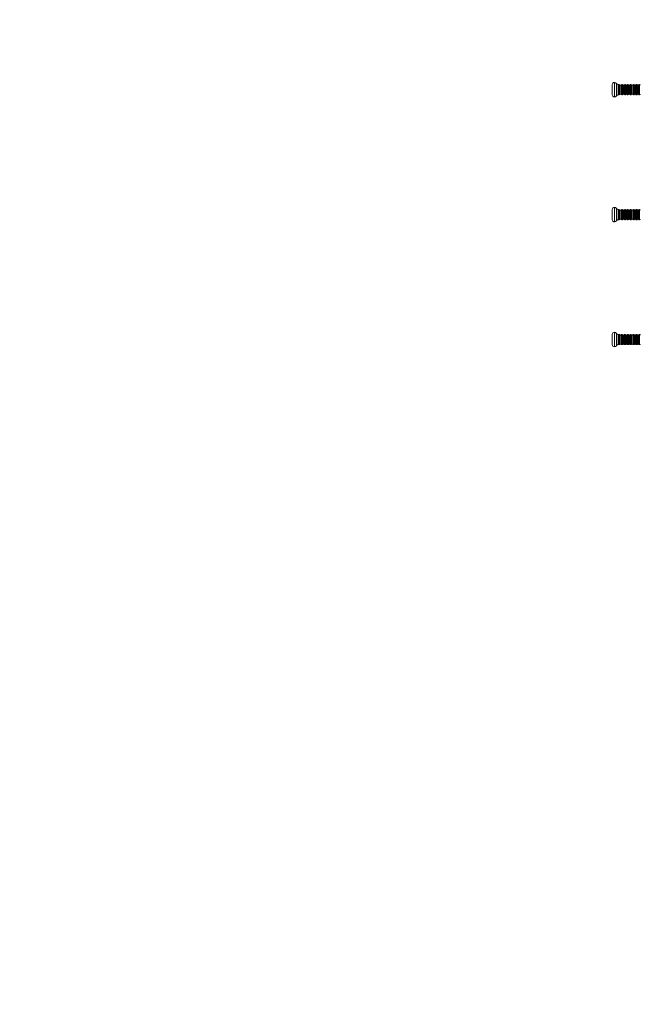
# Model space of a CAD drawing. Units: millimetres. Extents: x 58682 to 76174, y 63532 to 76119.
# Drawn here: x 65017 to 66724, y 66173 to 68880 of the extents above; entities that cross this region are included whole.
import ezdxf

# ---------------------------------------------------------------- set-up
doc = ezdxf.new("R2010")
doc.units = ezdxf.units.MM
doc.header["$LTSCALE"] = 100
doc.header["$PDSIZE"] = -1
doc.layers.get('0').update_dxf_attribs({"color": 1})
for name, color, linetype in [('SAFETY_AREA', 3, 'Continuous'), ('TIPTAP', 6, 'Continuous'), ('TIPTAP_DIM', 9, 'Continuous')]:
    doc.layers.add(name, color=color, linetype=linetype)
doc.styles.get("Standard").update_dxf_attribs({"font": 'arial.ttf'})
doc.dimstyles.new('tip', dxfattribs={"dimscale": 100, "dimtxt": 1, "dimasz": 1, "dimexe": 1, "dimexo": 1, "dimgap": 1, "dimtad": 1, "dimdec": 0, "dimtxsty": 'Standard', "dimblk": 'OBLIQUE', "dimcen": 2.5, "dimdle": 1, "dimadec": 0, "dimazin": 0, "dimtfac": 1, "dimtdec": 0, "dimtmove": 0, "dimatfit": 3, "dimldrblk": 'OBLIQUE', "dimfxl": 0, "dimarcsym": 0})

# ---------------------------------------------------------------- blocks, each defined once
blk = doc.blocks.new('RS127_top')
at = {"layer": 'SAFETY_AREA'}
blk.add_arc((-824.5, -951), 1780, 180, 270, dxfattribs=at)
at = {"layer": 'TIPTAP', "lineweight": 15}
for p, q in [((-907.5, 1522), (-907.5, 1482)), ((-902.3, 1485), (-902.3, 1519)), ((-913.5, 1488), (-913.5, 1516)), ((-894.5, 1516), (-897.1, 1516)), ((-897.1, 1516), (-897.1, 1488)), ((-894.5, 1504.4), (-894.5, 1516)), ((-894.5, 1488), (-894.5, 1504.4)), ((-889.5, 1514.4), (-892.5, 1514.4)), ((-892.5, 1514.4), (-892.5, 1504.1)), ((-892.5, 1504.1), (-892.5, 1489.6)), ((-892.5, 1489.6), (-889.5, 1489.6)), ((-889.5, 1514.4), (-889.5, 1504.1)), ((-889.5, 1504.1), (-889.5, 1489.6)), ((-886.5, 1516), (-887.5, 1516)), ((-887.5, 1516), (-887.5, 1488)), ((-886.5, 1504.4), (-886.5, 1516)), ((-886.5, 1488), (-886.5, 1504.4)), ((-881.5, 1514.4), (-884.5, 1514.4)), ((-884.5, 1514.4), (-884.5, 1504.1)), ((-884.5, 1504.1), (-884.5, 1489.6)), ((-884.5, 1489.6), (-881.5, 1489.6)), ((-881.5, 1514.4), (-881.5, 1504.1)), ((-881.5, 1504.1), (-881.5, 1489.6)), ((-878.5, 1516), (-879.5, 1516)), ((-879.5, 1516), (-879.5, 1488)), ((-878.5, 1504.4), (-878.5, 1516)), ((-878.5, 1488), (-878.5, 1504.4)), ((-873.5, 1514.4), (-876.5, 1514.4)), ((-876.5, 1514.4), (-876.5, 1504.1)), ((-876.5, 1504.1), (-876.5, 1489.6)), ((-876.5, 1489.6), (-873.5, 1489.6)), ((-873.5, 1514.4), (-873.5, 1504.1)), ((-873.5, 1504.1), (-873.5, 1489.6)), ((-870.5, 1516), (-871.5, 1516)), ((-871.5, 1516), (-871.5, 1488)), ((-870.5, 1504.4), (-870.5, 1516)), ((-870.5, 1488), (-870.5, 1504.4)), ((-865.5, 1514.4), (-868.5, 1514.4)), ((-868.5, 1514.4), (-868.5, 1504.1)), ((-868.5, 1504.1), (-868.5, 1489.6)), ((-868.5, 1489.6), (-865.5, 1489.6)), ((-865.5, 1514.4), (-865.5, 1504.1)), ((-865.5, 1504.1), (-865.5, 1489.6)), ((-862.5, 1516), (-863.5, 1516)), ((-863.5, 1516), (-863.5, 1488)), ((-862.5, 1504.4), (-862.5, 1516)), ((-862.5, 1488), (-862.5, 1504.4)), ((-857.5, 1514.4), (-860.5, 1514.4)), ((-860.5, 1514.4), (-860.5, 1504.1)), ((-860.5, 1504.1), (-860.5, 1489.6)), ((-860.5, 1489.6), (-857.5, 1489.6)), ((-857.5, 1514.4), (-857.5, 1504.1)), ((-857.5, 1504.1), (-857.5, 1489.6)), ((-854.5, 1516), (-855.5, 1516)), ((-855.5, 1516), (-855.5, 1488)), ((-854.5, 1504.4), (-854.5, 1516)), ((-854.5, 1488), (-854.5, 1504.4)), ((-849.5, 1514.4), (-852.5, 1514.4)), ((-852.5, 1514.4), (-852.5, 1504.1)), ((-852.5, 1504.1), (-852.5, 1489.6)), ((-852.5, 1489.6), (-849.5, 1489.6)), ((-849.5, 1514.4), (-849.5, 1504.1)), ((-849.5, 1504.1), (-849.5, 1489.6)), ((-846.5, 1516), (-847.5, 1516)), ((-847.5, 1516), (-847.5, 1488)), ((-846.5, 1504.4), (-846.5, 1516)), ((-846.5, 1488), (-846.5, 1504.4)), ((-841.5, 1514.4), (-844.5, 1514.4)), ((-844.5, 1514.4), (-844.5, 1504.1)), ((-844.5, 1504.1), (-844.5, 1489.6)), ((-844.5, 1489.6), (-841.5, 1489.6)), ((-841.5, 1514.4), (-841.5, 1504.1)), ((-841.5, 1504.1), (-841.5, 1489.6)), ((-838.5, 1516), (-839.5, 1516)), ((-839.5, 1516), (-839.5, 1488)), ((-838.5, 1504.4), (-838.5, 1516)), ((-838.5, 1488), (-838.5, 1504.4)), ((-897.1, 1488), (-894.5, 1488)), ((-887.5, 1488), (-886.5, 1488)), ((-879.5, 1488), (-878.5, 1488)), ((-871.5, 1488), (-870.5, 1488)), ((-863.5, 1488), (-862.5, 1488)), ((-855.5, 1488), (-854.5, 1488)), ((-847.5, 1488), (-846.5, 1488)), ((-839.5, 1488), (-838.5, 1488)), ((-913.5, 1144.5), (-913.5, 1172.5)), ((-907.5, 1178.5), (-907.5, 1138.5)), ((-902.3, 1141.5), (-902.3, 1175.5)), ((-894.5, 1172.5), (-897.1, 1172.5)), ((-897.1, 1172.5), (-897.1, 1144.5)), ((-894.5, 1160.9), (-894.5, 1172.5)), ((-889.5, 1170.9), (-892.5, 1170.9)), ((-892.5, 1170.9), (-892.5, 1160.6)), ((-889.5, 1170.9), (-889.5, 1160.6)), ((-886.5, 1172.5), (-887.5, 1172.5)), ((-887.5, 1172.5), (-887.5, 1144.5)), ((-886.5, 1160.9), (-886.5, 1172.5)), ((-881.5, 1170.9), (-884.5, 1170.9)), ((-884.5, 1170.9), (-884.5, 1160.6)), ((-881.5, 1170.9), (-881.5, 1160.6)), ((-878.5, 1172.5), (-879.5, 1172.5)), ((-879.5, 1172.5), (-879.5, 1144.5)), ((-878.5, 1160.9), (-878.5, 1172.5)), ((-873.5, 1170.9), (-876.5, 1170.9)), ((-876.5, 1170.9), (-876.5, 1160.6)), ((-873.5, 1170.9), (-873.5, 1160.6)), ((-870.5, 1172.5), (-871.5, 1172.5)), ((-871.5, 1172.5), (-871.5, 1144.5)), ((-870.5, 1160.9), (-870.5, 1172.5)), ((-865.5, 1170.9), (-868.5, 1170.9)), ((-868.5, 1170.9), (-868.5, 1160.6)), ((-865.5, 1170.9), (-865.5, 1160.6)), ((-862.5, 1172.5), (-863.5, 1172.5)), ((-863.5, 1172.5), (-863.5, 1144.5)), ((-862.5, 1160.9), (-862.5, 1172.5)), ((-857.5, 1170.9), (-860.5, 1170.9)), ((-860.5, 1170.9), (-860.5, 1160.6)), ((-857.5, 1170.9), (-857.5, 1160.6)), ((-854.5, 1172.5), (-855.5, 1172.5)), ((-855.5, 1172.5), (-855.5, 1144.5)), ((-854.5, 1160.9), (-854.5, 1172.5)), ((-849.5, 1170.9), (-852.5, 1170.9)), ((-852.5, 1170.9), (-852.5, 1160.6)), ((-849.5, 1170.9), (-849.5, 1160.6)), ((-846.5, 1172.5), (-847.5, 1172.5)), ((-847.5, 1172.5), (-847.5, 1144.5)), ((-846.5, 1160.9), (-846.5, 1172.5)), ((-841.5, 1170.9), (-844.5, 1170.9)), ((-844.5, 1170.9), (-844.5, 1160.6)), ((-841.5, 1170.9), (-841.5, 1160.6)), ((-838.5, 1172.5), (-839.5, 1172.5)), ((-839.5, 1172.5), (-839.5, 1144.5)), ((-838.5, 1160.9), (-838.5, 1172.5)), ((-897.1, 1144.5), (-894.5, 1144.5)), ((-894.5, 1144.5), (-894.5, 1160.9)), ((-892.5, 1160.6), (-892.5, 1146.1)), ((-892.5, 1146.1), (-889.5, 1146.1)), ((-889.5, 1160.6), (-889.5, 1146.1)), ((-887.5, 1144.5), (-886.5, 1144.5)), ((-886.5, 1144.5), (-886.5, 1160.9)), ((-884.5, 1160.6), (-884.5, 1146.1)), ((-884.5, 1146.1), (-881.5, 1146.1)), ((-881.5, 1160.6), (-881.5, 1146.1)), ((-879.5, 1144.5), (-878.5, 1144.5)), ((-878.5, 1144.5), (-878.5, 1160.9)), ((-876.5, 1160.6), (-876.5, 1146.1)), ((-876.5, 1146.1), (-873.5, 1146.1)), ((-873.5, 1160.6), (-873.5, 1146.1)), ((-871.5, 1144.5), (-870.5, 1144.5)), ((-870.5, 1144.5), (-870.5, 1160.9)), ((-868.5, 1160.6), (-868.5, 1146.1)), ((-868.5, 1146.1), (-865.5, 1146.1)), ((-865.5, 1160.6), (-865.5, 1146.1)), ((-863.5, 1144.5), (-862.5, 1144.5)), ((-862.5, 1144.5), (-862.5, 1160.9)), ((-860.5, 1160.6), (-860.5, 1146.1)), ((-860.5, 1146.1), (-857.5, 1146.1)), ((-857.5, 1160.6), (-857.5, 1146.1)), ((-855.5, 1144.5), (-854.5, 1144.5)), ((-854.5, 1144.5), (-854.5, 1160.9)), ((-852.5, 1160.6), (-852.5, 1146.1)), ((-852.5, 1146.1), (-849.5, 1146.1)), ((-849.5, 1160.6), (-849.5, 1146.1)), ((-847.5, 1144.5), (-846.5, 1144.5)), ((-846.5, 1144.5), (-846.5, 1160.9)), ((-844.5, 1160.6), (-844.5, 1146.1)), ((-844.5, 1146.1), (-841.5, 1146.1)), ((-841.5, 1160.6), (-841.5, 1146.1)), ((-839.5, 1144.5), (-838.5, 1144.5)), ((-838.5, 1144.5), (-838.5, 1160.9)), ((-913.5, 801), (-913.5, 829)), ((-907.5, 835), (-907.5, 795)), ((-902.3, 798), (-902.3, 832)), ((-894.5, 829), (-897.1, 829)), ((-897.1, 829), (-897.1, 801)), ((-894.5, 817.4), (-894.5, 829)), ((-894.5, 801), (-894.5, 817.4)), ((-889.5, 827.4), (-892.5, 827.4)), ((-892.5, 827.4), (-892.5, 817.1)), ((-892.5, 817.1), (-892.5, 802.6)), ((-889.5, 827.4), (-889.5, 817.1)), ((-889.5, 817.1), (-889.5, 802.6)), ((-886.5, 829), (-887.5, 829)), ((-887.5, 829), (-887.5, 801)), ((-886.5, 817.4), (-886.5, 829)), ((-886.5, 801), (-886.5, 817.4)), ((-881.5, 827.4), (-884.5, 827.4)), ((-884.5, 827.4), (-884.5, 817.1)), ((-884.5, 817.1), (-884.5, 802.6)), ((-881.5, 827.4), (-881.5, 817.1)), ((-881.5, 817.1), (-881.5, 802.6)), ((-878.5, 829), (-879.5, 829)), ((-879.5, 829), (-879.5, 801)), ((-878.5, 817.4), (-878.5, 829)), ((-878.5, 801), (-878.5, 817.4)), ((-873.5, 827.4), (-876.5, 827.4)), ((-876.5, 827.4), (-876.5, 817.1)), ((-876.5, 817.1), (-876.5, 802.6)), ((-873.5, 827.4), (-873.5, 817.1)), ((-873.5, 817.1), (-873.5, 802.6)), ((-870.5, 829), (-871.5, 829)), ((-871.5, 829), (-871.5, 801)), ((-870.5, 817.4), (-870.5, 829)), ((-870.5, 801), (-870.5, 817.4)), ((-865.5, 827.4), (-868.5, 827.4)), ((-868.5, 827.4), (-868.5, 817.1)), ((-868.5, 817.1), (-868.5, 802.6)), ((-865.5, 827.4), (-865.5, 817.1)), ((-865.5, 817.1), (-865.5, 802.6)), ((-862.5, 829), (-863.5, 829)), ((-863.5, 829), (-863.5, 801)), ((-862.5, 817.4), (-862.5, 829)), ((-862.5, 801), (-862.5, 817.4)), ((-857.5, 827.4), (-860.5, 827.4)), ((-860.5, 827.4), (-860.5, 817.1)), ((-860.5, 817.1), (-860.5, 802.6)), ((-857.5, 827.4), (-857.5, 817.1)), ((-857.5, 817.1), (-857.5, 802.6)), ((-854.5, 829), (-855.5, 829)), ((-855.5, 829), (-855.5, 801)), ((-854.5, 817.4), (-854.5, 829)), ((-854.5, 801), (-854.5, 817.4)), ((-849.5, 827.4), (-852.5, 827.4)), ((-852.5, 827.4), (-852.5, 817.1)), ((-852.5, 817.1), (-852.5, 802.6)), ((-849.5, 827.4), (-849.5, 817.1)), ((-849.5, 817.1), (-849.5, 802.6)), ((-846.5, 829), (-847.5, 829)), ((-847.5, 829), (-847.5, 801)), ((-846.5, 817.4), (-846.5, 829)), ((-846.5, 801), (-846.5, 817.4)), ((-841.5, 827.4), (-844.5, 827.4)), ((-844.5, 827.4), (-844.5, 817.1)), ((-844.5, 817.1), (-844.5, 802.6)), ((-841.5, 827.4), (-841.5, 817.1)), ((-841.5, 817.1), (-841.5, 802.6)), ((-838.5, 829), (-839.5, 829)), ((-839.5, 829), (-839.5, 801)), ((-838.5, 817.4), (-838.5, 829)), ((-838.5, 801), (-838.5, 817.4)), ((-897.1, 801), (-894.5, 801)), ((-892.5, 802.6), (-889.5, 802.6)), ((-887.5, 801), (-886.5, 801)), ((-884.5, 802.6), (-881.5, 802.6)), ((-879.5, 801), (-878.5, 801)), ((-876.5, 802.6), (-873.5, 802.6)), ((-871.5, 801), (-870.5, 801)), ((-868.5, 802.6), (-865.5, 802.6)), ((-863.5, 801), (-862.5, 801)), ((-860.5, 802.6), (-857.5, 802.6)), ((-855.5, 801), (-854.5, 801)), ((-852.5, 802.6), (-849.5, 802.6)), ((-847.5, 801), (-846.5, 801)), ((-844.5, 802.6), (-841.5, 802.6)), ((-839.5, 801), (-838.5, 801))]:
    blk.add_line(p, q, dxfattribs=at)
for centre, radius, start, end in [((-907.5, 1516), 6, 90, 180), ((-907.5, 1516), 6, 30, 90), ((-897.1, 1522), 6, 210, 270), ((-894.5, 1514), 2, 11.537, 90), ((-894.5, 1490), 2, 270, 348.463), ((-887.5, 1514), 2, 90, 168.463), ((-887.5, 1490), 2, 191.537, 270), ((-886.5, 1514), 2, 11.537, 90), ((-886.5, 1490), 2, 270, 348.463), ((-879.5, 1514), 2, 90, 168.463), ((-879.5, 1490), 2, 191.537, 270), ((-878.5, 1514), 2, 11.537, 90), ((-878.5, 1490), 2, 270, 348.463), ((-871.5, 1514), 2, 90, 168.463), ((-871.5, 1490), 2, 191.537, 270), ((-870.5, 1514), 2, 11.537, 90), ((-870.5, 1490), 2, 270, 348.463), ((-863.5, 1514), 2, 90, 168.463), ((-863.5, 1490), 2, 191.537, 270), ((-862.5, 1514), 2, 11.537, 90), ((-862.5, 1490), 2, 270, 348.463), ((-855.5, 1514), 2, 90, 168.463), ((-855.5, 1490), 2, 191.537, 270), ((-854.5, 1514), 2, 11.537, 90), ((-854.5, 1490), 2, 270, 348.463), ((-847.5, 1514), 2, 90, 168.463), ((-847.5, 1490), 2, 191.537, 270), ((-846.5, 1514), 2, 11.537, 90), ((-846.5, 1490), 2, 270, 348.463), ((-839.5, 1514), 2, 90, 168.463), ((-839.5, 1490), 2, 191.537, 270), ((-838.5, 1514), 2, 11.537, 90), ((-838.5, 1490), 2, 270, 348.463), ((-907.5, 1488), 6, 180, 270), ((-907.5, 1488), 6, 270, 330), ((-897.1, 1482), 6, 90, 150), ((-907.5, 1172.5), 6, 90, 180), ((-907.5, 1172.5), 6, 30, 90), ((-897.1, 1178.5), 6, 210, 270), ((-894.5, 1170.5), 2, 11.537, 90), ((-887.5, 1170.5), 2, 90, 168.463), ((-886.5, 1170.5), 2, 11.537, 90), ((-879.5, 1170.5), 2, 90, 168.463), ((-878.5, 1170.5), 2, 11.537, 90), ((-871.5, 1170.5), 2, 90, 168.463), ((-870.5, 1170.5), 2, 11.537, 90), ((-863.5, 1170.5), 2, 90, 168.463), ((-862.5, 1170.5), 2, 11.537, 90), ((-855.5, 1170.5), 2, 90, 168.463), ((-854.5, 1170.5), 2, 11.537, 90), ((-847.5, 1170.5), 2, 90, 168.463), ((-846.5, 1170.5), 2, 11.537, 90), ((-839.5, 1170.5), 2, 90, 168.463), ((-838.5, 1170.5), 2, 11.537, 90), ((-907.5, 1144.5), 6, 180, 270), ((-907.5, 1144.5), 6, 270, 330), ((-897.1, 1138.5), 6, 90, 150), ((-894.5, 1146.5), 2, 270, 348.463), ((-887.5, 1146.5), 2, 191.537, 270), ((-886.5, 1146.5), 2, 270, 348.463), ((-879.5, 1146.5), 2, 191.537, 270), ((-878.5, 1146.5), 2, 270, 348.463), ((-871.5, 1146.5), 2, 191.537, 270), ((-870.5, 1146.5), 2, 270, 348.463), ((-863.5, 1146.5), 2, 191.537, 270), ((-862.5, 1146.5), 2, 270, 348.463), ((-855.5, 1146.5), 2, 191.537, 270), ((-854.5, 1146.5), 2, 270, 348.463), ((-847.5, 1146.5), 2, 191.537, 270), ((-846.5, 1146.5), 2, 270, 348.463), ((-839.5, 1146.5), 2, 191.537, 270), ((-838.5, 1146.5), 2, 270, 348.463), ((-907.5, 829), 6, 90, 180), ((-907.5, 829), 6, 30, 90), ((-897.1, 835), 6, 210, 270), ((-894.5, 827), 2, 11.537, 90), ((-887.5, 827), 2, 90, 168.463), ((-886.5, 827), 2, 11.537, 90), ((-879.5, 827), 2, 90, 168.463), ((-878.5, 827), 2, 11.537, 90), ((-871.5, 827), 2, 90, 168.463), ((-870.5, 827), 2, 11.537, 90), ((-863.5, 827), 2, 90, 168.463), ((-862.5, 827), 2, 11.537, 90), ((-855.5, 827), 2, 90, 168.463), ((-854.5, 827), 2, 11.537, 90), ((-847.5, 827), 2, 90, 168.463), ((-846.5, 827), 2, 11.537, 90), ((-839.5, 827), 2, 90, 168.463), ((-838.5, 827), 2, 11.537, 90), ((-907.5, 801), 6, 180, 270), ((-907.5, 801), 6, 270, 330), ((-897.1, 795), 6, 90, 150), ((-894.5, 803), 2, 270, 348.463), ((-887.5, 803), 2, 191.537, 270), ((-886.5, 803), 2, 270, 348.463), ((-879.5, 803), 2, 191.537, 270), ((-878.5, 803), 2, 270, 348.463), ((-871.5, 803), 2, 191.537, 270), ((-870.5, 803), 2, 270, 348.463), ((-863.5, 803), 2, 191.537, 270), ((-862.5, 803), 2, 270, 348.463), ((-855.5, 803), 2, 191.537, 270), ((-854.5, 803), 2, 270, 348.463), ((-847.5, 803), 2, 191.537, 270), ((-846.5, 803), 2, 270, 348.463), ((-839.5, 803), 2, 191.537, 270), ((-838.5, 803), 2, 270, 348.463)]:
    blk.add_arc(centre, radius, start, end, dxfattribs=at)
blk = doc.blocks.new('_Oblique')
at = {"color": 0, "linetype": 'ByBlock', "lineweight": -2}
blk.add_line((-0.5, -0.5), (0.5, 0.5), dxfattribs=at)
blk = doc.blocks.new('*D10')
at = {"layer": 'Defpoints', "color": 0}
for p in [(66017.3, 72052.8), (63381.1, 64293.8), (70280.3, 64293.8)]:
    blk.add_point(p, dxfattribs=at)
at = {"layer": 'TIPTAP_DIM', "color": 0, "linetype": 'ByBlock', "lineweight": -2}
for p, q in [((63381.1, 72152.8), (63381.1, 64193.8)), ((65917.3, 72052.8), (63281.1, 72052.8)), ((70180.3, 64293.8), (63281.1, 64293.8))]:
    blk.add_line(p, q, dxfattribs=at)
at = {"layer": 'TIPTAP_DIM', "color": 0, "lineweight": -2, "xscale": 100, "yscale": 100, "zscale": 100}
for p, rotation in [((63381.1, 72052.8), 90), ((63381.1, 64293.8), 270)]:
    blk.add_blockref('_Oblique', p, dxfattribs=dict(at, rotation=rotation))
at = {"layer": 'TIPTAP_DIM', "color": 0, "insert": (63230.1, 68173.3), "char_height": 100, "attachment_point": 5, "rotation": 90}
blk.add_mtext('7759', dxfattribs=at)
blk = doc.blocks.new('*D11')
at = {"layer": 'Defpoints', "color": 0}
for p in [(64188.3, 69304.8), (72394.3, 66234.8), (72394.3, 63631.9)]:
    blk.add_point(p, dxfattribs=at)
at = {"layer": 'TIPTAP_DIM', "color": 0, "linetype": 'ByBlock', "lineweight": -2}
for p, q in [((64188.3, 69204.8), (64188.3, 63531.9)), ((72394.3, 66134.8), (72394.3, 63531.9)), ((64088.3, 63631.9), (72494.3, 63631.9))]:
    blk.add_line(p, q, dxfattribs=at)
at = {"layer": 'TIPTAP_DIM', "color": 0, "lineweight": -2, "xscale": 100, "yscale": 100, "zscale": 100, "rotation": 180}
blk.add_blockref('_Oblique', (64188.3, 63631.9), dxfattribs=at)
at = {"layer": 'TIPTAP_DIM', "color": 0, "lineweight": -2, "xscale": 100, "yscale": 100, "zscale": 100}
blk.add_blockref('_Oblique', (72394.3, 63631.9), dxfattribs=at)
at = {"layer": 'TIPTAP_DIM', "color": 0, "insert": (68291.3, 63782.9), "char_height": 100, "attachment_point": 5}
blk.add_mtext('8206', dxfattribs=at)

msp = doc.modelspace()

# ---------------------------------------------------------------- block references
at = {"layer": 'TIPTAP_DIM'}
msp.add_blockref('RS127_top', (67560.8, 67185.8), dxfattribs=at)

# ---------------------------------------------------------------- dimensions: what is measured, and where the dimension line sits
dim = msp.add_linear_dim(base=(63381.1, 64293.8), p1=(66017.3, 72052.8), p2=(70280.3, 64293.8), angle=90, dimstyle='tip', dxfattribs=at)
dim.commit()
dim.dimension.update_dxf_attribs({"geometry": '*D10', "text_midpoint": (63230.1, 68173.3)})
dim = msp.add_linear_dim(base=(72394.3, 63631.9), p1=(64188.3, 69304.8), p2=(72394.3, 66234.8), dimstyle='tip', dxfattribs=at)
dim.commit()
dim.dimension.update_dxf_attribs({"geometry": '*D11', "text_midpoint": (68291.3, 63782.9)})

doc.saveas('drawing.dxf')
